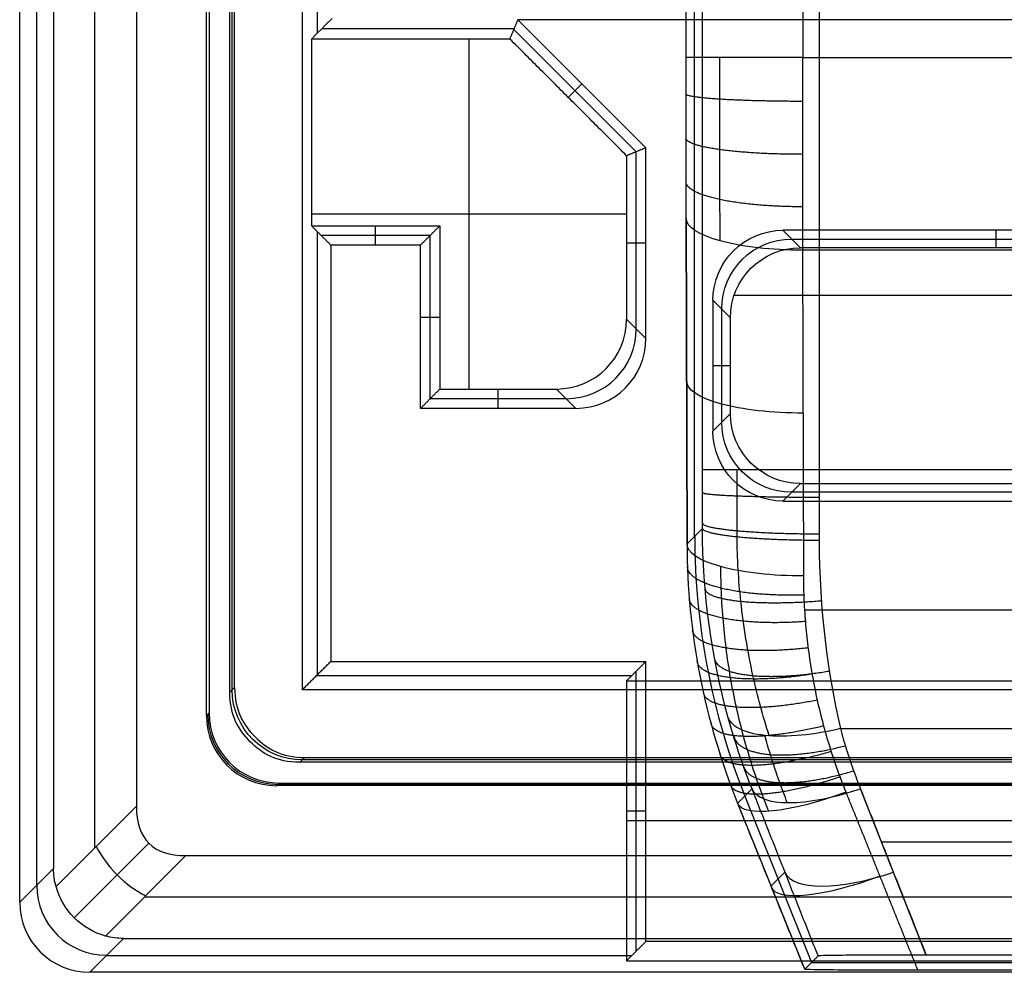
# Model space of a CAD drawing. Units: millimetres. Extents: x -36 to 36, y -1024 to -834.
# Drawn here: x -8 to -4, y -1024 to -1020 of the extents above; entities that cross this region are included whole.
import ezdxf

# ---------------------------------------------------------------- set-up
doc = ezdxf.new("R2010")
doc.units = ezdxf.units.MM
doc.header["$MEASUREMENT"] = 0
doc.layers.add('2', color=7, linetype='Continuous')
doc.layers.add('6', color=7, linetype='Continuous')

# ---------------------------------------------------------------- blocks, each defined once
blk = doc.blocks.new('LX26-DRIVERBOXBODY-V7 03')
at = {"layer": '6', "color": 103, "true_color": 0x70b38c}
for p, q in [((-94.5548, 7.9547, 0.3547), (-94.7, 8.1, 17)), ((-90.0986, 8.0274, 8.6774), (-94.6274, 8.0274, 8.6774)), ((-94.6323, 7.9444, 0.3444), (-94.2879, 7.6)), ((-94.7664, 7.8664, 0.3232), (-94.4457, 7.5457, 0.0025)), ((-95, 7.8, 17), (-94.8547, 7.6548, 0.3547)), ((-94.4652, 7.7774, 0.1774), (94.4652, 7.7774, 0.1774)), ((-94.9274, 7.7274, 8.6774), (-94.9274, 5.4771, 8.6774)), ((-94.8444, 7.7323, 0.3444), (-94.5, 7.3879)), ((-94.6774, -7.5652, 0.1774), (-94.6774, 7.5652, 0.1774)), ((-93.8887, 7.2887, 15.7), (-93.9, 7.3, 17)), ((-94.2, 7, 17), (-94.1887, 6.9887, 15.7)), ((-94.1943, 6.9943, 16.35), (-94.1943, -6.9943, 16.35)), ((-91.75, 5.5, 11.3), (-91.75, 6.8503, 11.3)), ((-93.728, 6.828, 8.75), (-93.728, 5.4777, 8.75)), ((-91.8249, 6.8254, 8.45), (-93.7254, 6.8254, 8.45)), ((-91.8415, 6.3415, 6.55), (-91.8415, 6.8088, 6.55)), ((-89.9935, 6.8254, 8.45), (-90.9751, 6.8254, 8.45)), ((-90.9559, 5.9817, 6.25), (-90.9559, 6.8062, 6.25)), ((-91.8829, 6.5751, 1.8), (-91.8, 6.5751, 11.3)), ((-92.1915, 6.3829, 1.8), (-92.1915, 6.3, 11.3)), ((-92.5415, 5.7585, 6.55), (-92.5415, 6.3415, 6.55)), ((-92.5415, 6.3415, 6.55), (-91.8415, 6.3415, 6.55)), ((-92.5, 6.1751, 11.3), (-91, 6.1751, 11.3)), ((-92.5829, 6.05, 1.8), (-92.5, 6.05, 11.3)), ((-91.4828, 5.4585, 6.5499), (-90.9585, 5.9828, 6.5499)), ((-92.5, 5.8, 11.3), (-92.5829, 5.7171, 1.8)), ((-91.1914, 5.6914, 1.8), (-91.25, 5.75, 11.3)), ((-94.3503, -5.5, 11.3), (-94.3503, 5.5, 11.3)), ((-94.3088, 5.4171, 1.8), (-94.3088, 5.5, 11.3)), ((-92.2, 5.5, 11.3), (-92.2829, 5.4171, 1.8)), ((-91.8743, 5.4171, 1.8), (-91.8743, 5.5, 11.3)), ((-94.9088, 5.4585, 6.55), (-93.7088, 5.4585, 6.55)), ((-92.2415, 5.4585, 6.55), (-91.4828, 5.4585, 6.55))]:
    blk.add_line(p, q, dxfattribs=at)
at = {"layer": '6', "color": 103, "true_color": 0x70b38c, "extrusion": (-0.008726, 0.008726, 0.999924)}
for centre in [(-94.548, 7.6441, 17.8958), (-94.548, 7.6441, 9.5564), (-93.7481, 6.8442, 17.8818), (-93.7481, 6.8442, 17.2317), (-93.7481, 6.8442, 16.5817)]:
    blk.add_arc(centre, 0.3, 90.0044, 180, dxfattribs=at)
at = {"layer": '6', "color": 103, "true_color": 0x70b38c, "extrusion": (-0.57735, 0.57735, 0.57735)}
blk.add_arc((61.4476, -41.3357, 59.1233), 0.3, 240, 300, dxfattribs=at)
at = {"layer": '6', "color": 103, "true_color": 0x70b38c, "extrusion": (0.008726, 0.008726, 0.999924)}
for centre in [(-92.2951, 5.7082, 10.5426), (-92.2951, 5.7082, 5.7922), (-92.2951, 5.7082, 1.0419)]:
    blk.add_arc(centre, 0.3, 180, 269.9956, dxfattribs=at)
at = {"layer": '6', "color": 103, "true_color": 0x70b38c}
for points, degree in [([(-94.7, 8.1, 17), (-84.85, 8.1, 17), (-75, 8.1, 17)], 2), ([(-94.8444, 7.7323, 0.3444), (-94.817, 7.8335, 0.317), (-94.7335, 7.917, 0.317), (-94.6323, 7.9444, 0.3444)], 3), ([(-94.6323, 7.9444, 0.3444), (-94.6073, 7.9512, 0.3512), (-94.5815, 7.9547, 0.3547), (-94.5548, 7.9547, 0.3547)], 3), ([(94.5548, 7.9547, 0.3547), (0, 7.9547, 0.3547), (-94.5548, 7.9547, 0.3547)], 2), ([(-95, -7.8, 17), (-95, 0, 17), (-95, 7.8, 17)], 2), ([(-94.8547, 7.6548, 0.3547), (-94.8547, 7.6815, 0.3547), (-94.8512, 7.7073, 0.3512), (-94.8444, 7.7323, 0.3444)], 3), ([(-94.8547, 7.6548, 0.3547), (-94.8547, 0, 0.3547), (-94.8547, -7.6548, 0.3547)], 2), ([(-94.2879, 7.6), (-94.4293, 7.6), (-94.5, 7.5293), (-94.5, 7.3879)], 3), ([(94.2879, 7.6), (0, 7.6), (-94.2879, 7.6)], 2), ([(-94.5, 7.3879), (-94.5, 0), (-94.5, -7.3879)], 2), ([(-93.9, 7.3, 17), (-84.45, 7.3, 17), (-75, 7.3, 17)], 2), ([(-77.2887, 7.2887, 15.7), (-85.5887, 7.2887, 15.7), (-93.8887, 7.2887, 15.7)], 2), ([(-94.2, -7, 17), (-94.2, 0, 17), (-94.2, 7, 17)], 2), ([(-94.1887, 6.9887, 15.7), (-94.1887, 0, 15.7), (-94.1887, -6.9887, 15.7)], 2), ([(-93.7887, -6.8887, 15.7), (-93.7887, 0, 15.7), (-93.7887, 6.8887, 15.7)], 2), ([(-93.7887, 6.8887, 15.7), (-93.728, 6.828, 8.75), (-93.6674, 6.7674, 1.8)], 2), ([(-93.7887, 6.8887, 15.7), (-89.0811, 6.8887, 15.7), (-84.3735, 6.8887, 15.7)], 2), ([(-91.8, 6.8503, 11.3), (-91.8415, 6.8088, 6.55), (-91.8829, 6.7674, 1.8)], 2), ([(-91, 6.8503, 11.3), (-91.4, 6.8503, 11.3), (-91.8, 6.8503, 11.3)], 2), ([(-91.8, 6.8503, 11.3), (-91.8, 6.5751, 11.3), (-91.8, 6.3, 11.3)], 2), ([(-90.9119, 6.7621, 1.2), (-90.9559, 6.8062, 6.25), (-91, 6.8503, 11.3)], 2), ([(-91, 6, 11.3), (-91, 6.4251, 11.3), (-91, 6.8503, 11.3)], 2), ([(-93.6674, 6.7674, 1.8), (-93.6674, 6.0922, 1.8), (-93.6674, 5.4171, 1.8)], 2), ([(-91.8829, 6.7674, 1.8), (-92.7751, 6.7674, 1.8), (-93.6674, 6.7674, 1.8)], 2), ([(-91.8829, 6.3829, 1.8), (-91.8829, 6.5751, 1.8), (-91.8829, 6.7674, 1.8)], 2), ([(-92.5829, 6.3829, 1.8), (-92.2329, 6.3829, 1.8), (-91.8829, 6.3829, 1.8)], 2), ([(-92.5829, 5.7171, 1.8), (-92.5829, 6.05, 1.8), (-92.5829, 6.3829, 1.8)], 2), ([(-92.5829, 6.3829, 1.8), (-92.5415, 6.3415, 6.55), (-92.5, 6.3, 11.3)], 2), ([(-91.8829, 6.3829, 1.8), (-91.8415, 6.3415, 6.55), (-91.8, 6.3, 11.3)], 2), ([(-92.5, 6.3, 11.3), (-92.5, 6.05, 11.3), (-92.5, 5.8, 11.3)], 2), ([(-91.8, 6.3, 11.3), (-92.15, 6.3, 11.3), (-92.5, 6.3, 11.3)], 2), ([(-91.5, 5.5, 11.3), (-91.25, 5.75, 11.3), (-91, 6, 11.3)], 2), ([(-91, 6, 11.3), (-90.9585, 5.9828, 6.55), (-90.9171, 5.9657, 1.8)], 2), ([(-90.9171, 5.9657, 1.8), (-91.1914, 5.6914, 1.8), (-91.4657, 5.4171, 1.8)], 2), ([(-90.9171, 2, 1.8), (-90.9171, 3.9828, 1.8), (-90.9171, 5.9657, 1.8)], 2), ([(-94.8674, 5.4171, 1.8), (-94.9088, 5.4585, 6.55), (-94.9503, 5.5, 11.3)], 2), ([(-94.9503, 5.5, 11.3), (-94.9503, 0, 11.3), (-94.9503, -5.5, 11.3)], 2), ([(-93.7503, 5.5, 11.3), (-94.3503, 5.5, 11.3), (-94.9503, 5.5, 11.3)], 2), ([(-93.6674, 5.4171, 1.8), (-93.7088, 5.4585, 6.55), (-93.7503, 5.5, 11.3)], 2), ([(-93.7503, 5.5, 11.3), (-93.7503, 0, 11.3), (-93.7503, -5.5, 11.3)], 2), ([(-91.5, 5.5, 11.3), (-91.85, 5.5, 11.3), (-92.2, 5.5, 11.3)], 2), ([(-91.4657, 5.4171, 1.8), (-91.4828, 5.4585, 6.55), (-91.5, 5.5, 11.3)], 2), ([(-94.8674, -5.4171, 1.8), (-94.8674, 0, 1.8), (-94.8674, 5.4171, 1.8)], 2), ([(-94.8674, 5.4171, 1.8), (-94.2674, 5.4171, 1.8), (-93.6674, 5.4171, 1.8)], 2), ([(-92.2829, 5.4171, 1.8), (-91.8743, 5.4171, 1.8), (-91.4657, 5.4171, 1.8)], 2)]:
    blk.add_open_spline(points, degree=degree, dxfattribs=at)
blk = doc.blocks.new('LX26-DRIVERBOXPRESSKEY-V1 06')
at = {"layer": '6', "color": 9, "true_color": 0xc4c4c4}
for p, q in [((-5.2103, 7.0842, 4.5544), (-5.2103, 1.8675, 4.5544)), ((-5.2456, 3.9212, 0.5044), (-5.2456, 7.0338, 0.5044)), ((-5.2456, 3.9212, 0.5), (-5.2456, 7.0338, 0.5)), ((-5.2448, 3.2328, 0.601), (-5.2413, 1.8365, 1.0009)), ((-5.2413, 1.8354, 0.9969), (-5.2448, 3.2316, 0.597)), ((4.7448, 3.0951, 0.116), (-4.7448, 3.0951, 0.116)), ((-4.7413, 1.6989, 0.5159), (-4.7448, 3.0951, 0.116)), ((-4.7413, 1.6989, 0.5159), (-4.7448, 3.0951, 0.116)), ((-5.175, 1.9028, 8.5916), (-5.2413, 1.8365, 1.0009)), ((-5.2413, 1.8365, 1.0009), (-5.175, 1.9028, 8.5916)), ((4.7366, 1.5519, 0.558), (-4.7366, 1.5519, 0.558)), ((-4.5845, 1.0445, 8.8868), (4.5845, 1.0445, 8.8868)), ((-4.217, 0.0742, 8.5), (-4.4986, 0.7868, 8.7841)), ((-4.7372, 0.0128, 1.4653), (-5.0238, 0.7233, 1.2618)), ((-4.9936, 0.7555, 4.7945), (-4.7081, 0.0419, 4.7983)), ((-4.4087, 0.5593, 8.6934), (4.4087, 0.5593, 8.6934)), ((-4.8812, 0.37, 1.3691), (-4.8218, 0.4294, 8.1831)), ((-4.7085, 0.0415, 4.75), (4.7085, 0.0415, 4.75))]:
    blk.add_line(p, q, dxfattribs=at)
at = {"layer": '6', "color": 9, "true_color": 0xc4c4c4, "extrusion": (5.48374e-12, 1, -6.52279e-12)}
blk.add_arc((4.7456, 0.5, 3.9212), 0.5, 270, 0.5, dxfattribs=at)
at = {"layer": '6', "color": 9, "true_color": 0xc4c4c4, "extrusion": (-0.002403, 0.961342, -0.275345)}
for centre in [(4.7367, 1.467, 2.9549), (4.7367, 1.467, 2.2285), (4.7367, 1.467, 1.5025)]:
    blk.add_arc(centre, 0.5, 270.0394, 0.5201, dxfattribs=at)
at = {"layer": '6', "color": 9, "true_color": 0xc4c4c4, "extrusion": (1.37907e-11, 1, 1.36701e-11)}
blk.add_arc((4.6749, 8.6, 2.1553), 0.5, 0.4996, 89.9996, dxfattribs=at)
at = {"layer": '6', "color": 9, "true_color": 0xc4c4c4, "extrusion": (1, -0.000114894, 0.000904302)}
blk.add_arc((2.1547, 6.1042, -4.6669), 3, 90.0001, 95.7964, dxfattribs=at)
at = {"layer": '6', "color": 9, "true_color": 0xc4c4c4, "extrusion": (0.008726, 0.008726, 0.999924)}
blk.add_arc((-2.2498, 1.8281, 4.7628), 3, 180, 201.8008, dxfattribs=at)
at = {"layer": '6', "color": 9, "true_color": 0xc4c4c4, "extrusion": (-0.361647, 0.896277, -0.256709)}
for centre in [(3.8882, 1.8743, 2.1412), (3.8882, 1.8743, 1.7384)]:
    blk.add_arc(centre, 0.5, 275.9137, 0.6725, dxfattribs=at)
at = {"layer": '6', "color": 9, "true_color": 0xc4c4c4, "extrusion": (-0.344569, 0.87204, 0.347589)}
for centre in [(3.8266, 6.912, 5.2895), (3.8266, 6.912, 4.8791)]:
    blk.add_arc(centre, 0.5, 0.6931, 82.1797, dxfattribs=at)
at = {"layer": '6', "color": 9, "true_color": 0xc4c4c4}
for points, degree in [([(-5.1749, 2.1553, 8.6044), (-5.1749, 4.645, 8.6044), (-5.1749, 7.1347, 8.6044)], 2), ([(-4.6749, 7.1347, 9.1), (-4.6749, 4.645, 9.1), (-4.6749, 2.1553, 9.1)], 2), ([(-4.7456, 7.0338), (-4.7456, 5.4775, 0), (-4.7456, 3.9212, 0)], 2), ([(-5.2448, 3.2328, 0.601), (-5.2449, 3.2889, 0.5849), (-5.2451, 3.4018, 0.5568), (-5.2454, 3.5733, 0.5266), (-5.2456, 3.7465, 0.5084), (-5.2456, 3.8628, 0.5044), (-5.2456, 3.9212, 0.5044)], 3), ([(-4.7456, 3.9212, 0), (-2.549, 3.9212, 0), (-0.3523, 3.9212)], 2), ([(-4.7448, 3.0951, 0.116), (-4.7451, 3.3633, 0.0392), (-4.7453, 3.6422, 0), (-4.7456, 3.9212, 0)], 3), ([(-5.175, 1.9028, 8.5916), (-5.175, 1.9447, 8.5958), (-5.1749, 2.0288, 8.6022), (-5.1749, 2.1131, 8.6044), (-5.1749, 2.1553, 8.6044)], 3), ([(-4.6749, 2.1553, 9.1), (0, 2.1553, 9.1), (4.675, 2.1553, 9.1)], 2), ([(-5.0661, 1.0953, 8.4277), (-5.1362, 1.3498, 8.512), (-5.1752, 1.6243, 8.5684), (-5.175, 1.9028, 8.5916)], 3), ([(-5.2413, 1.8365, 1.0009), (-5.2405, 1.459, 1.0915), (-5.1684, 1.0821, 1.1819), (-5.0244, 0.7247, 1.2675)], 3), ([(-4.675, 1.8523, 9.0847), (-4.6752, 1.5512, 9.0541), (-4.6383, 1.2797, 8.9805), (-4.5845, 1.0445, 8.8868)], 3), ([(-4.5602, 0.7727, 0.7811), (-4.5735, 0.8058, 0.7717), (-4.5987, 0.8723, 0.7526), (-4.632, 0.973, 0.7238), (-4.6609, 1.0747, 0.6947), (-4.6854, 1.1771, 0.6653), (-4.7055, 1.2803, 0.6358), (-4.7212, 1.3841, 0.606), (-4.7326, 1.4885, 0.5761), (-4.7395, 1.5935, 0.5461), (-4.7412, 1.6637, 0.526), (-4.7413, 1.6989, 0.5159)], 3), ([(-4.9628, 0.7863, 8.3253), (-5.0029, 0.8875, 8.3589), (-5.0373, 0.9907, 8.3931), (-5.0661, 1.0953, 8.4277)], 3), ([(-4.5845, 1.0445, 8.8868), (-4.5765, 1.0153, 8.8752), (-4.5595, 0.9573, 8.852), (-4.5308, 0.8714, 8.8178), (-4.5097, 0.8149, 8.7953), (-4.4986, 0.7868, 8.7841)], 3), ([(-4.9628, 0.7863, 8.3253), (-4.9936, 0.7555, 4.7964), (-5.0244, 0.7247, 1.2675)], 2), ([(-4.6798, 0.0702, 8.0399), (-4.8213, 0.4282, 8.1826), (-4.9628, 0.7863, 8.3253)], 2), ([(-4.2519, 0.0087, 1), (-4.406, 0.3907, 0.8906), (-4.5602, 0.7727, 0.7811)], 2), ([(-4.4986, 0.7868, 8.7841), (-4.3578, 0.4305, 8.6421), (-4.217, 0.0742, 8.5)], 2), ([(-4.7371, 0.0128, 1.4714), (-4.8808, 0.3688, 1.3694), (-5.0244, 0.7247, 1.2675)], 2), ([(-4.6798, 0.0702, 8.0399), (-4.7085, 0.0415, 4.7556), (-4.7371, 0.0128, 1.4714)], 2), ([(-4.217, 0.0742, 8.5), (-4.2936, 0.0742, 8.5), (-4.4167, 0.0739, 8.4697), (-4.5537, 0.0731, 8.3762), (-4.648, 0.0719, 8.2395), (-4.6791, 0.0708, 8.1164), (-4.6798, 0.0702, 8.0399)], 3), ([(4.217, 0.0742, 8.5), (0, 0.0742, 8.5), (-4.217, 0.0742, 8.5)], 2), ([(-4.2519, 0.0087, 1), (-4.332, 0.0087, 1), (-4.4606, 0.009, 1.0312), (-4.6048, 0.0098, 1.1263), (-4.7046, 0.011, 1.2655), (-4.7378, 0.0121, 1.3913), (-4.7371, 0.0128, 1.4714)], 3), ([(4.2519, 0.0087, 1), (0, 0.0087, 1), (-4.2519, 0.0087, 1)], 2)]:
    blk.add_open_spline(points, degree=degree, dxfattribs=at)
for points, knots in [([(-5.0997, 3.135, 0.2584), (-5.0999, 3.1935, 0.2416), (-5.1002, 3.3228, 0.209), (-5.1005, 3.5254, 0.1728), (-5.1007, 3.7292, 0.1521), (-5.1007, 3.8614, 0.148), (-5.1007, 3.9212, 0.148)], [0.0407258, 0.0407258, 0.0407258, 0.0407258, 0.2504203, 0.4999992, 0.7495785, 0.9556022, 0.9556022, 0.9556022, 0.9556022]), ([(-5.0271, 1.8672, 8.9405), (-5.027, 1.8757, 8.9414), (-5.027, 1.934, 8.947), (-5.0269, 2.0299, 8.9534), (-5.0269, 2.1176, 8.9551), (-5.0269, 2.1553, 8.9551)], [0.2763082, 0.2763082, 0.2763082, 0.2763082, 0.3334226, 0.6665777, 0.9180794, 0.9180794, 0.9180794, 0.9180794]), ([(-4.8892, 1.0135, 8.7547), (-4.9159, 1.0972, 8.7846), (-4.9667, 1.2847, 8.8433), (-5.014, 1.5718, 8.906), (-5.026, 1.7743, 8.9322), (-5.0271, 1.8672, 8.9405)], [0.0600696, 0.0600696, 0.0600696, 0.0600696, 0.3435213, 0.6762218, 0.9564205, 0.9564205, 0.9564205, 0.9564205]), ([(-4.8912, 0.69, 0.9587), (-4.901, 0.7145, 0.9517), (-4.9263, 0.7796, 0.933), (-4.9632, 0.8864, 0.9025), (-4.9998, 1.0108, 0.8668), (-5.0306, 1.1362, 0.8309), (-5.0555, 1.2625, 0.7947), (-5.0747, 1.3897, 0.7583), (-5.088, 1.5177, 0.7217), (-5.0948, 1.6341, 0.6883), (-5.0962, 1.7079, 0.6672), (-5.0963, 1.7388, 0.6583)], [0.044432, 0.044432, 0.044432, 0.044432, 0.1122077, 0.2238476, 0.3350428, 0.4459199, 0.5566073, 0.6672337, 0.777926, 0.8888083, 0.9686018, 0.9686018, 0.9686018, 0.9686018]), ([(-4.5845, 1.0445, 8.8868), (-4.6384, 1.0317, 8.8817), (-4.696, 1.0216, 8.8674), (-4.8078, 1.0108, 8.8174), (-4.8618, 1.0103, 8.7816), (-4.9538, 1.02, 8.6939), (-4.9916, 1.0302, 8.6422), (-5.0447, 1.0584, 8.5349), (-5.0602, 1.0762, 8.4796), (-5.0661, 1.0953, 8.4277)], [-0.7305515, -0.7305515, -0.7305515, -0.7305515, -0.5479136, -0.5479136, -0.3652758, -0.3652758, -0.1826379, -0.1826379, 0, 0, 0, 0]), ([(-4.8118, 0.7273, 8.623), (-4.823, 0.7558, 8.6344), (-4.8487, 0.824, 8.6616), (-4.8806, 0.9201, 8.6998), (-4.9003, 0.9878, 8.7268), (-4.9078, 1.0151, 8.7377)], [0.0912275, 0.0912275, 0.0912275, 0.0912275, 0.3325314, 0.6657447, 0.8902572, 0.8902572, 0.8902572, 0.8902572])]:
    blk.add_open_spline(points, degree=3, knots=knots, dxfattribs=at)
for points, weights in [([(-4.7456, 3.7328, 0.0059), (-5.0405, 3.7327, 0.0059), (-5.2481, 3.7457, 0.215), (-5.2456, 3.7642, 0.5093)], [1.17366163254, 0.942100482283, 0.942112789809, 1.17369855511]), ([(-4.7454, 3.5058, 0.0289), (-5.0403, 3.5054, 0.029), (-5.2479, 3.5342, 0.2364), (-5.2454, 3.575, 0.5284)], [1.17361662793, 0.94210048293, 0.942127793912, 1.17369856087]), ([(-4.7451, 3.2811, 0.0691), (-5.04, 3.2805, 0.0692), (-5.2476, 3.3248, 0.2739), (-5.2451, 3.3878, 0.5619)], [1.17357162923, 0.942100485521, 0.942142797991, 1.17369856664]), ([(-5.1749, 2.0562, 8.6024), (-5.1724, 2.0446, 8.893), (-4.9658, 2.0365, 9.0977), (-4.6749, 2.0364, 9.0976)], [1.16947454862, 0.943505024674, 0.943508483845, 1.16948492614]), ([(-5.175, 1.9252, 8.5938), (-5.1725, 1.8984, 8.8834), (-4.9659, 1.8794, 9.0873), (-4.6749, 1.8792, 9.0873)], [1.16947455057, 0.94348504811, 0.943508485573, 1.16954486296]), ([(-5.175, 1.9028, 8.5916), (-5.1725, 1.8734, 8.881), (-4.9659, 1.8525, 9.0847), (-4.675, 1.8523, 9.0847)], [1.16947438926, 0.943481623448, 0.943508540118, 1.16955513927]), ([(-4.7397, 1.617, 0.5393), (-5.0321, 1.6075, 0.5421), (-5.2393, 1.6576, 0.7428), (-5.2394, 1.7383, 1.0245)], [1.17361624224, 0.943553622967, 0.942136699961, 1.16936547322]), ([(-5.1641, 1.6431, 8.5604), (-5.1568, 1.59, 8.8419), (-4.9524, 1.5691, 9.0423), (-4.6659, 1.5926, 9.0468)], [1.16947307663, 0.946195326953, 0.9435409109, 1.16150982847]), ([(-4.7331, 1.5035, 0.5718), (-5.0217, 1.4818, 0.578), (-5.2279, 1.5223, 0.7779), (-5.2316, 1.602, 1.0572)], [1.17361624012, 0.945525862658, 0.94217779727, 1.16357204395]), ([(-4.7213, 1.3906, 0.6042), (-5.0056, 1.3571, 0.6138), (-5.2104, 1.388, 0.8127), (-5.2175, 1.4664, 1.0897)], [1.173616238, 0.947481457776, 0.942251729762, 1.15792705396]), ([(-4.7044, 1.2783, 0.6363), (-4.9839, 1.2333, 0.6492), (-5.1869, 1.2547, 0.8473), (-5.1972, 1.3316, 1.1221)], [1.17361623589, 0.949419489853, 0.942357595904, 1.15243055405]), ([(-5.1231, 1.3421, 8.4992), (-5.1058, 1.2654, 8.765), (-4.9071, 1.2443, 8.9588), (-4.6319, 1.2914, 8.9729)], [1.16947300657, 0.952221843134, 0.943844952522, 1.14434233474]), ([(-4.6824, 1.1668, 0.6683), (-4.9566, 1.1107, 0.6844), (-5.1573, 1.1227, 0.8816), (-5.1708, 1.1978, 1.1541)], [1.17361623378, 0.951339032629, 0.942494439749, 1.14708245514]), ([(-4.6552, 1.0561, 0.7), (-4.9237, 0.9891, 0.7192), (-5.1218, 0.9919, 0.9156), (-5.1383, 1.0649, 1.186)], [1.17361623166, 0.953239086548, 0.942661245439, 1.14188270833]), ([(-5.0405, 1.0075, 8.3986), (-5.0097, 0.9179, 8.647), (-4.8184, 0.9036, 8.8306), (-4.5632, 0.9713, 8.8576)], [1.14146870178, 0.951259978347, 0.952857064334, 1.14625995974]), ([(-4.6229, 0.9464, 0.7314), (-4.8853, 0.8689, 0.7536), (-5.0803, 0.8626, 0.9493), (-5.0996, 0.9333, 1.2175)], [1.17361622953, 0.955118513245, 0.94285692542, 1.13683146606]), ([(-4.9976, 0.8785, 8.3559), (-4.9635, 0.7927, 8.6017), (-4.7757, 0.7872, 8.7842), (-4.5275, 0.8637, 8.8147)], [1.13460601302, 0.95132730687, 0.955211956433, 1.14625996171]), ([(-4.5854, 0.8378, 0.7625), (-4.8412, 0.75, 0.7876), (-5.0327, 0.7347, 0.9826), (-5.0546, 0.8029, 1.2488)], [1.1736162274, 0.956975970785, 0.943080302718, 1.1319292232])]:
    blk.add_rational_spline(points, weights, degree=3, dxfattribs=at)
blk = doc.blocks.new('LX26-DRIVERBOXCOVER-V7 03')
at = {"layer": '6', "color": 7, "true_color": 0xf5f5f5}
for p, q in [((-94.0895, 6.8896, 1.8), (-94.0895, -6.8896, 1.8)), ((-92.0974, -5.0408, 6.7), (-92.0974, 5.0408, 6.7)), ((-92.9427, 4.7928, 4.55), (-92.9427, -4.7928, 4.55)), ((-91.8572, -4.7928, 4.55), (-91.8572, -3.0428, 4.55)), ((-91.8196, -3.9178, 2.4), (-91.8947, -3.9178, 6.7)), ((-92.9802, -4.8303, 2.4), (-92.9052, -4.7553, 6.7)), ((-91.8947, -4.7553, 6.7), (-91.8196, -4.8303, 2.4)), ((-92.6803, -5.1303, 2.4), (-92.6052, -5.0552, 6.7)), ((-92.3999, -5.1303, 2.4), (-92.3999, -5.0552, 6.7)), ((-92.1946, -5.0552, 6.7), (-92.1196, -5.1303, 2.4)), ((-92.6427, -5.0928, 4.55), (-92.1571, -5.0928, 4.55)), ((-94.0791, -6.8791, 1.2), (-94.1, -6.9, 2.4)), ((-93.8, -7.2, 2.4), (-93.7791, -7.1791, 1.2)), ((-93.7896, -7.1895, 1.8), (-74.9, -7.1895, 1.8))]:
    blk.add_line(p, q, dxfattribs=at)
at = {"layer": '6', "color": 7, "true_color": 0xf5f5f5, "extrusion": (0.01745, 0.01745, 0.999695)}
for centre in [(62.1193, 68.9885, 4.9938), (62.1193, 68.9885, 2.8432), (62.1193, 68.9885, 0.6925)]:
    blk.add_arc(centre, 0.3, 45.0087, 134.9913, dxfattribs=at)
at = {"layer": '6', "color": 7, "true_color": 0xf5f5f5, "extrusion": (-0.01745, 0.01745, 0.999695)}
for centre in [(68.5539, -61.6449, 8.2185), (68.5539, -61.6449, 6.0679), (68.5539, -61.6449, 3.9172)]:
    blk.add_arc(centre, 0.3, 45.0087, 134.9913, dxfattribs=at)
at = {"layer": '6', "color": 7, "true_color": 0xf5f5f5, "extrusion": (-0.01745, -0.01745, 0.999695)}
blk.add_arc((-61.4476, -71.1247, 3.5615), 0.3, 225.0087, 314.9913, dxfattribs=at)
at = {"layer": '6', "color": 7, "true_color": 0xf5f5f5}
for points, degree in [([(-94.1, 6.9, 2.4), (-94.1, 0, 2.4), (-94.1, -6.9, 2.4)], 2), ([(-94.0791, -6.8791, 1.2), (-94.0791, 0, 1.2), (-94.0791, 6.8791, 1.2)], 2), ([(-92.9802, -4.8303, 2.4), (-92.9802, 0, 2.4), (-92.9802, 4.8303, 2.4)], 2), ([(-92.9052, -4.7553, 6.7), (-92.9052, 0, 6.7), (-92.9052, 4.7553, 6.7)], 2), ([(-91.8947, -3.0052, 6.7), (-91.8947, -3.8803, 6.7), (-91.8947, -4.7553, 6.7)], 2), ([(-91.8196, -3.0803, 2.4), (-91.8196, -3.9553, 2.4), (-91.8196, -4.8303, 2.4)], 2), ([(-92.6052, -5.0552, 6.7), (-92.3999, -5.0552, 6.7), (-92.1946, -5.0552, 6.7)], 2), ([(-92.1196, -5.1303, 2.4), (-92.3999, -5.1303, 2.4), (-92.6803, -5.1303, 2.4)], 2), ([(-94.1, -6.9, 2.4), (-94.1, -7, 2.4), (-94.0243, -7.1243, 2.4), (-93.9, -7.2, 2.4), (-93.8, -7.2, 2.4)], 3), ([(-93.7791, -7.1791, 1.2), (-93.8791, -7.1791, 1.2), (-94.0033, -7.1033, 1.2), (-94.0791, -6.9791, 1.2), (-94.0791, -6.8791, 1.2)], 3), ([(-93.8, -7.2, 2.4), (-84.35, -7.2, 2.4), (-74.9, -7.2, 2.4)], 2), ([(-93.7791, -7.1791, 1.2), (-84.3395, -7.1791, 1.2), (-74.9, -7.1791, 1.2)], 2)]:
    blk.add_open_spline(points, degree=degree, dxfattribs=at)
blk = doc.blocks.new('LX26-DRIVERBOXCOVER-V7_ASM 03')
at = {"layer": '6'}
blk.add_blockref('LX26-DRIVERBOXCOVER-V7 03', (0, 0), dxfattribs=at)

msp = doc.modelspace()

# ---------------------------------------------------------------- block references
at = {"layer": '2', "rotation": 90}
msp.add_blockref('LX26-DRIVERBOXBODY-V7 03', (0, -929, -122), dxfattribs=at)
at = {"layer": '2', "extrusion": (0, 0, -1), "rotation": 90}
msp.add_blockref('LX26-DRIVERBOXCOVER-V7_ASM 03', (0, -929, 103.9), dxfattribs=at)
at = {"layer": '2'}
msp.add_blockref('LX26-DRIVERBOXPRESSKEY-V1 06', (0, -1024, -120.2), dxfattribs=at)

doc.saveas('drawing.dxf')
